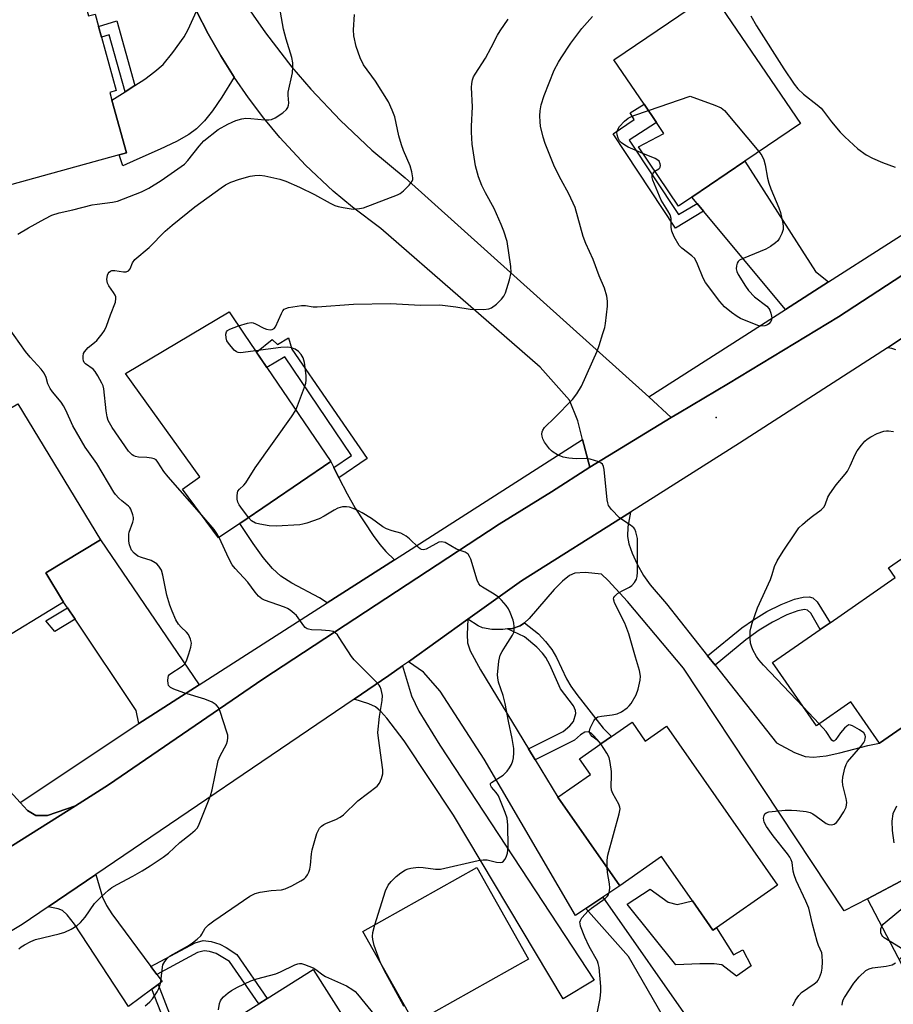
# Model space of a CAD drawing. Units: inches. Extents: x 1291761 to 1297761, y 497451 to 501451.
# Drawn here: x 1293595 to 1293842, y 499154 to 499432 of the extents above; entities that cross this region are included whole.
import ezdxf

# ---------------------------------------------------------------- set-up
doc = ezdxf.new("R2010")
doc.units = ezdxf.units.IN
doc.header["$MEASUREMENT"] = 0
for name, color, linetype in [('BLDG-Footprint', 5, 'Continuous'), ('CULTRL-Pad', 6, 'Continuous'), ('ELEV-Spot Elevation', 7, 'Continuous'), ('TRANS-Driveway', 251, 'Continuous'), ('TRANS-Non Street Sidewalk', 7, 'Continuous'), ('TRANS-Road', 130, 'Continuous'), ('TRANS-Street Sidewalk', 7, 'Continuous'), ('Undefined', 1, 'Continuous')]:
    doc.layers.add(name, color=color, linetype=linetype)

msp = doc.modelspace()

# ---------------------------------------------------------------- linework, layer by layer
at = {"layer": 'BLDG-Footprint'}
for points, elevation in [([(1293611.18, 499443.89), (1293614.03, 499433.56), (1293615.97, 499434.09), (1293616.92, 499430.61), (1293617.75, 499427.59), (1293621.94, 499412.4), (1293620.08, 499411.89), (1293620.69, 499409.69), (1293624.8, 499394.76), (1293622.72, 499394.19), (1293575.17, 499381.1), (1293570.4, 499398.41), (1293587.25, 499403.04), (1293578.49, 499434.89)], 364.44), ([(1293784.95, 499382.23), (1293781.22, 499379.7), (1293769.84, 499396.46), (1293777.05, 499400.3), (1293774.98, 499403.34), (1293771.43, 499408.58), (1293762.9, 499421.15), (1293790.65, 499439.99), (1293815.69, 499403.1), (1293799.99, 499392.44)], 373.41), ([(1293656.94, 499289.86), (1293650.9, 499285.76), (1293640.71, 499299.52), (1293645.62, 499303), (1293624.54, 499332.31), (1293653.91, 499349.72), (1293658.2, 499343.41), (1293664.58, 499334.02), (1293682.69, 499307.37)], 370.12), ([(1293607.01, 499267.57), (1293586.77, 499255.25), (1293561.94, 499296.06), (1293565.72, 499298.36), (1293580.07, 499307.09), (1293576.45, 499313.04), (1293590.38, 499321.52), (1293594.05, 499323.75), (1293617.48, 499285.25), (1293601.99, 499275.83)], 364.36), ([(1293858.53, 499241.75), (1293848.32, 499234.68), (1293845.5, 499232.73), (1293838.11, 499227.6), (1293830, 499239.31), (1293820.23, 499232.54), (1293807.83, 499250.44), (1293821.33, 499259.8), (1293824.11, 499261.72), (1293842.55, 499274.5), (1293840.64, 499277.25), (1293868.07, 499296.26), (1293890.49, 499263.9), (1293888.36, 499262.43), (1293867.09, 499247.69)], 375.51), ([(1293768.03, 499233.58), (1293771.76, 499228.23), (1293777.78, 499232.44), (1293809.19, 499187.42), (1293791.92, 499175.36), (1293790.93, 499174.67), (1293785.12, 499183.01), (1293776.4, 499195.5), (1293764.53, 499187.22), (1293747.01, 499212.34), (1293756.21, 499218.76), (1293753.12, 499223.18), (1293759.16, 499227.39), (1293762.17, 499229.49)], 372.98), ([(1293861.59, 499173.74), (1293844.57, 499164.8), (1293834.71, 499183.59), (1293845.74, 499189.36), (1293860.87, 499197.3), (1293867.05, 499185.54), (1293857.91, 499180.74)], 376.57), ([(1293738.65, 499166.42), (1293706.38, 499148.3), (1293691.78, 499174.31), (1293724.05, 499192.43)], 370.58), ([(1293677.24, 499122.95), (1293665.17, 499115.33), (1293646.96, 499144.14), (1293662.34, 499153.86), (1293664.69, 499155.34), (1293677.71, 499163.57), (1293692.3, 499140.48), (1293675.66, 499129.96), (1293679.28, 499124.24)], 370.8)]:
    msp.add_lwpolyline(points, close=True, dxfattribs=dict(at, elevation=elevation))
at = {"layer": 'CULTRL-Pad'}
msp.add_lwpolyline([(1293778.21, 499182.6), (1293780.76, 499181.97), (1293785.12, 499183.01), (1293790.93, 499174.67), (1293791.91, 499175.36), (1293796.76, 499167.65), (1293799.44, 499169.09), (1293801.73, 499164.58), (1293797.57, 499161.69), (1293793.45, 499164.88), (1293791.26, 499165.14), (1293787.24, 499165.16), (1293780.42, 499164.85), (1293766.63, 499182.07), (1293773.11, 499186.28)], close=True, dxfattribs=at)
at = {"layer": 'ELEV-Spot Elevation'}
msp.add_point((1293791.88, 499319.87, 373.17), dxfattribs=at)
at = {"layer": 'TRANS-Driveway'}
for points in [[(1293655.32, 499416.22), (1293651.8, 499410.57), (1293649.15, 499406.69), (1293646.94, 499403.88), (1293644.71, 499401.62), (1293642.49, 499400), (1293638.99, 499398.01), (1293634.41, 499395.79), (1293627.81, 499392.87), (1293623.78, 499391.1), (1293622.72, 499394.19), (1293624.8, 499394.76), (1293620.69, 499409.69), (1293624.47, 499412.11), (1293627.22, 499413.87), (1293630.06, 499415.69), (1293632.87, 499417.79), (1293635.18, 499419.85), (1293637.98, 499423.17), (1293641.16, 499427.63), (1293642.32, 499429.76), (1293644.71, 499434.86), (1293648.01, 499428.51), (1293649.73, 499425.37), (1293651.55, 499422.29)], [(1293823.7, 499358.25), (1293811.52, 499350.46), (1293788.28, 499378.25), (1293786.43, 499380.47), (1293784.95, 499382.23), (1293799.99, 499392.44), (1293819.98, 499361.17)], [(1293683.53, 499305.71), (1293685.01, 499302.8), (1293687.31, 499298.27), (1293689.59, 499294.17), (1293694.67, 499286.41), (1293696.55, 499283.89), (1293698.29, 499281.87), (1293700.79, 499279.58), (1293681.69, 499267.36), (1293679.53, 499268.79), (1293671.67, 499272.97), (1293668.59, 499274.93), (1293666.21, 499277.13), (1293663.59, 499280.21), (1293660.74, 499284.14), (1293656.94, 499289.86), (1293682.69, 499307.37)], [(1293645.44, 499244.16), (1293629.35, 499233.86), (1293628.33, 499233.18), (1293627.56, 499236.83), (1293610.26, 499262.72), (1293608.12, 499265.92), (1293607.01, 499267.57), (1293601.99, 499275.83), (1293617.48, 499285.25)], [(1293738.69, 499226), (1293740.6, 499222.86), (1293747.01, 499212.34), (1293764.53, 499187.23), (1293759.71, 499184), (1293754.92, 499180.79), (1293752, 499178.84), (1293726.14, 499223.13), (1293713.68, 499242.35), (1293708.91, 499247.7), (1293704.69, 499250.69), (1293721.54, 499262.73), (1293721.29, 499258.36), (1293721.38, 499256.05), (1293722.14, 499253.78), (1293725.06, 499248.39)], [(1293689.3, 499240.1), (1293699.18, 499246.83), (1293703.05, 499249.53), (1293705.56, 499241.03), (1293707.67, 499236.68), (1293713.59, 499227.04), (1293757.34, 499160.5), (1293748.56, 499155.25), (1293717.42, 499207.24), (1293703.47, 499228.28), (1293698.57, 499234.74), (1293696.85, 499236.63), (1293695.32, 499237.91), (1293693.51, 499238.73)], [(1293631.75, 499164.4), (1293633.43, 499162.15), (1293634.93, 499160.13), (1293633.82, 499159.3), (1293632.06, 499157.98), (1293625.43, 499153.04), (1293610.14, 499176.41), (1293608, 499179.05), (1293606.7, 499180.26), (1293605.52, 499180.7), (1293602.62, 499181.26), (1293616.11, 499190.43), (1293618.08, 499183.99), (1293619.17, 499181.69), (1293620.67, 499179.28)]]:
    msp.add_lwpolyline(points, close=True, dxfattribs=at)
for points in [[(1293845.74, 499189.36), (1293834.71, 499183.59), (1293828.09, 499180.17), (1293782.56, 499248.82), (1293766.69, 499267.76), (1293761.27, 499273.68), (1293759.38, 499275.49), (1293754.76, 499275.97), (1293751.86, 499275.8), (1293750.3, 499275.09), (1293748.31, 499273.53), (1293746.01, 499271.17), (1293738.85, 499262.91), (1293737.55, 499261.7), (1293736.3, 499260.82), (1293734.14, 499260.12), (1293732.78, 499259.96), (1293731.41, 499259.8), (1293728.31, 499259.84), (1293725.7, 499260.25), (1293724.41, 499260.88), (1293721.54, 499262.73), (1293736.71, 499273.58), (1293767.57, 499293.07), (1293766.86, 499288.84), (1293766.71, 499286.11), (1293767.09, 499284.07), (1293768.05, 499281.39), (1293769.47, 499278.34), (1293771.24, 499275.11), (1293773.13, 499272.49), (1293777.79, 499267.05), (1293789.43, 499252.36), (1293791.52, 499249.72), (1293808.93, 499227.73), (1293813.99, 499225.01), (1293817.04, 499223.86), (1293819.44, 499223.65), (1293823, 499224.04), (1293826.84, 499224.87), (1293834.84, 499226.98), (1293838.11, 499227.6), (1293845.5, 499232.73)], [(1293842.94, 499209.75), (1293841.87, 499207.66), (1293841.58, 499205.55), (1293841.69, 499202.89), (1293842.17, 499199.41)]]:
    msp.add_lwpolyline(points, dxfattribs=at)
at = {"layer": 'TRANS-Non Street Sidewalk'}
for points in [[(1293627.22, 499413.87), (1293624.47, 499412.11), (1293619.96, 499428.25), (1293617.75, 499427.59), (1293616.92, 499430.61), (1293622.12, 499432.15)], [(1293786.43, 499380.47), (1293788.28, 499378.25), (1293780.35, 499373.5), (1293762.71, 499400.18), (1293768.6, 499404.22), (1293767.52, 499406.07), (1293771.43, 499408.58), (1293774.99, 499403.34), (1293767.22, 499398.41), (1293781.22, 499377.35)], [(1293685.01, 499302.8), (1293683.53, 499305.71), (1293688.56, 499309.12), (1293669.64, 499337), (1293664.58, 499334.02), (1293661.63, 499338.35), (1293666.14, 499341.97), (1293667.65, 499340.52), (1293670.72, 499342.41), (1293671.66, 499339.18), (1293692.97, 499308.19)], [(1293791.52, 499249.72), (1293789.43, 499252.36), (1293799.12, 499260.29), (1293802.45, 499262.57), (1293806.23, 499264.88), (1293810.22, 499266.87), (1293814.01, 499268.36), (1293816.49, 499268.94), (1293818.23, 499269.11), (1293819.27, 499268.78), (1293820.44, 499267.69), (1293824.11, 499261.72), (1293821.33, 499259.79), (1293818.62, 499264.44), (1293817.67, 499265.26), (1293816.84, 499265.44), (1293815.01, 499265.12), (1293811.9, 499263.95), (1293807.85, 499261.91), (1293804.06, 499259.59), (1293800.26, 499256.93)], [(1293610.26, 499262.72), (1293604.52, 499259.29), (1293602, 499262.26), (1293608.12, 499265.92)], [(1293740.6, 499222.86), (1293738.69, 499226), (1293748.47, 499230.95), (1293750.42, 499232.56), (1293751.47, 499233.79), (1293752.12, 499236.01), (1293752.03, 499236.91), (1293751.46, 499238.18), (1293747.77, 499243.04), (1293744.73, 499249.78), (1293743.58, 499251.89), (1293742.62, 499253.14), (1293741.02, 499254.82), (1293737.55, 499257.74), (1293732.78, 499259.96), (1293734.14, 499260.12), (1293736.3, 499260.82), (1293737.55, 499261.7), (1293741.54, 499258.55), (1293743.5, 499256.46), (1293745.31, 499254.16), (1293746.62, 499251.88), (1293749.45, 499245.87), (1293750.67, 499243.81), (1293752.37, 499241.38), (1293759.89, 499231.86), (1293762.17, 499229.49), (1293759.16, 499227.39), (1293757.32, 499229.64), (1293756.48, 499230.43), (1293755.62, 499230.85), (1293754.68, 499230.76), (1293753.4, 499229.98), (1293751.69, 499228.48)], [(1293754.92, 499180.79), (1293759.71, 499184), (1293785.86, 499146.67), (1293780.76, 499143.29), (1293767.02, 499167.18)], [(1293633.43, 499162.15), (1293631.75, 499164.4), (1293644.3, 499171.12), (1293646.51, 499171.73), (1293648.78, 499171.47), (1293651.29, 499170.71), (1293653.04, 499169.76), (1293656.05, 499167.79), (1293664.69, 499155.34), (1293662.34, 499153.86), (1293654.03, 499165.82), (1293650.24, 499168.09), (1293648.39, 499168.63), (1293646.8, 499168.83), (1293644.91, 499168.32)]]:
    msp.add_lwpolyline(points, close=True, dxfattribs=at)
msp.add_lwpolyline([(1293635.38, 499149.3), (1293632.06, 499157.98), (1293633.82, 499159.3), (1293637.46, 499149.78)], dxfattribs=at)
at = {"layer": 'TRANS-Road'}
for points in [[(1293248.04, 498969.72), (1293329.51, 499026.19), (1293371.59, 499054.16), (1293404.45, 499075.7), (1293435.63, 499098.35), (1293467.83, 499120.81), (1293570.28, 499184.68), (1293610.41, 499209.92), (1293619.77, 499215.8), (1293663.49, 499245.73), (1293730.37, 499289.67), (1293745.21, 499298.78), (1293756.04, 499305.79), (1293779.06, 499319.84), (1293781.38, 499321.2), (1293795.38, 499329.44), (1293826.52, 499348.33), (1293891.72, 499390.9)], [(1293846.64, 499343.7), (1293840.36, 499339.61), (1293798.44, 499312.55), (1293767.57, 499293.07), (1293736.71, 499273.58), (1293721.54, 499262.73), (1293704.69, 499250.69), (1293703.05, 499249.53), (1293699.18, 499246.83), (1293689.3, 499240.1), (1293616.11, 499190.43), (1293602.62, 499181.26), (1293595.29, 499176.28), (1293571.68, 499162.11)], [(1293842.7, 499339.01), (1293841.56, 499339.42), (1293840.36, 499339.61), (1293846.64, 499343.7)]]:
    msp.add_lwpolyline(points, dxfattribs=at)
msp.add_lwpolyline([(1293508.25, 499334.8), (1293526.13, 499309.57), (1293542.01, 499287.17), (1293591.88, 499213.93), (1293594.76, 499210.8), (1293596.81, 499208.56), (1293599.2, 499207.18), (1293602.51, 499207.18), (1293610.41, 499209.92), (1293570.28, 499184.68), (1293580.45, 499194.52), (1293582.11, 499197.09), (1293582.47, 499200.48), (1293582.02, 499202.31), (1293581.34, 499204.96), (1293549.16, 499255.65), (1293466.82, 499373.23), (1293468.52, 499374.39), (1293476.37, 499379.77)], close=True, dxfattribs=at)
msp.add_polyline3d([(1293657.25, 499438.84, 0), (1293664.18, 499428.73, 0), (1293671.69, 499419.05, 0), (1293677.01, 499412.85, 0), (1293685.42, 499403.95, 0), (1293694.35, 499395.56, 0), (1293703.75, 499387.71, 0), (1293772.77, 499325.65, 0), (1293779.06, 499319.84, 0), (1293756.04, 499305.79, 0), (1293754.02, 499313.65, 0), (1293752.68, 499318.87, 0), (1293750.27, 499324.74, 0), (1293742.02, 499334.06, 0), (1293696.84, 499373.35, 0), (1293688.84, 499379.38, 0), (1293683.38, 499383.97, 0), (1293675.58, 499391.31, 0), (1293668.28, 499399.15, 0), (1293663.71, 499404.64, 0), (1293659.39, 499410.34, 0), (1293655.32, 499416.22, 0), (1293651.55, 499422.29, 0), (1293649.73, 499425.37, 0), (1293648.01, 499428.51, 0), (1293644.71, 499434.86, 0)], dxfattribs=at)
at = {"layer": 'TRANS-Street Sidewalk'}
msp.add_lwpolyline([(1293891.72, 499390.9), (1293826.52, 499348.33), (1293795.38, 499329.44), (1293781.38, 499321.2), (1293779.06, 499319.84), (1293772.77, 499325.65), (1293811.52, 499350.46), (1293823.7, 499358.25), (1293871.5, 499388.85)], dxfattribs=at)
msp.add_lwpolyline([(1293756.04, 499305.79), (1293745.21, 499298.78), (1293730.37, 499289.67), (1293663.49, 499245.73), (1293619.77, 499215.8), (1293610.41, 499209.92), (1293602.51, 499207.18), (1293599.2, 499207.18), (1293596.81, 499208.56), (1293594.76, 499210.8), (1293628.33, 499233.18), (1293629.35, 499233.86), (1293645.44, 499244.16), (1293681.69, 499267.36), (1293700.79, 499279.58), (1293754.02, 499313.65)], close=True, dxfattribs=at)
at = {"layer": 'Undefined'}
msp.add_line((1293821.05, 499233.11, 374), (1293816.48, 499237.95, 374), dxfattribs=at)
for points, elevation in [([(1293594.08, 499371.78), (1293597.07, 499373.59), (1293601.72, 499376.14), (1293603.7, 499377.11), (1293605.76, 499377.81), (1293609.64, 499378.65), (1293615.11, 499380.04), (1293616.5, 499380.29), (1293620.85, 499380.81), (1293622.29, 499381.1), (1293629.08, 499383.76), (1293631.19, 499384.78), (1293634.66, 499386.95), (1293641.22, 499391.61), (1293642.22, 499392.59), (1293645.41, 499396.66), (1293646.78, 499398.18), (1293650.81, 499401.35), (1293653.51, 499402.88), (1293654.77, 499403.5), (1293655.84, 499403.9), (1293657.5, 499404.38), (1293658.63, 499404.58), (1293660.02, 499404.53), (1293663.99, 499404.11), (1293665.13, 499404.09), (1293665.95, 499404.21), (1293666.94, 499404.69), (1293669.07, 499406.15), (1293670.14, 499407.04), (1293670.57, 499407.64), (1293670.75, 499408.27), (1293670.79, 499408.81), (1293670.63, 499411.1), (1293670.65, 499411.97), (1293671.81, 499417.45), (1293671.99, 499419.16), (1293671.98, 499420.3), (1293671.67, 499421.74), (1293670.02, 499426.93), (1293669.31, 499429.77), (1293668.14, 499436.25)], 366), ([(1293646.17, 499292.15), (1293636.61, 499303.01), (1293635.41, 499304.6), (1293633.75, 499307.22), (1293633.23, 499307.82), (1293632.67, 499308.16), (1293631.92, 499308.36), (1293630.57, 499308.5), (1293628.2, 499308.61), (1293627.35, 499308.76), (1293626.88, 499308.95), (1293626.43, 499309.25), (1293625.44, 499310.34), (1293620.77, 499317.04), (1293619.69, 499319), (1293619.36, 499320.06), (1293619.05, 499321.71), (1293618.44, 499327.97), (1293618.21, 499328.81), (1293617.86, 499329.61), (1293616.76, 499331.69), (1293615.96, 499332.91), (1293615.35, 499333.51), (1293613.26, 499335.04), (1293612.89, 499335.45), (1293612.66, 499335.91), (1293612.55, 499336.41), (1293612.53, 499337.2), (1293612.69, 499337.97), (1293612.93, 499338.42), (1293613.97, 499339.62), (1293615.76, 499341.04), (1293616.4, 499341.67), (1293617.94, 499343.5), (1293618.57, 499344.48), (1293619.14, 499345.74), (1293620.28, 499348.94), (1293621.72, 499352.49), (1293621.84, 499353.51), (1293621.78, 499353.99), (1293621.62, 499354.48), (1293621.19, 499355.21), (1293619.8, 499357.11), (1293619.42, 499357.87), (1293619.28, 499358.9), (1293619.44, 499360.19), (1293619.64, 499360.64), (1293619.92, 499361.01), (1293620.28, 499361.3), (1293620.72, 499361.45), (1293621.51, 499361.45), (1293624.03, 499361.06), (1293624.78, 499361.13), (1293625.4, 499361.39), (1293625.84, 499361.95), (1293626.52, 499363.65), (1293627.2, 499364.54), (1293631.24, 499368.03), (1293635.77, 499372.6), (1293637.78, 499374.32), (1293644.2, 499379.5), (1293651.68, 499384.91), (1293652.89, 499385.71), (1293654.38, 499386.51), (1293656.88, 499387.38), (1293659.82, 499388.16), (1293661.23, 499388.35), (1293662.64, 499388.44), (1293664.05, 499388.27), (1293668.27, 499387.32), (1293669.94, 499386.77), (1293673.79, 499385.11), (1293678.07, 499382.97), (1293682.53, 499380.51), (1293683.8, 499379.9), (1293684.79, 499379.59), (1293686.2, 499379.29), (1293687.92, 499378.99), (1293689.07, 499378.88), (1293690.81, 499378.99), (1293691.95, 499379.24), (1293701.62, 499382.86), (1293702.38, 499383.27), (1293703.25, 499384), (1293704.86, 499385.67), (1293705.71, 499386.76), (1293705.92, 499387.23), (1293705.98, 499387.75), (1293705.69, 499389.42), (1293705.14, 499391.1), (1293703.32, 499395.44), (1293702.72, 499397.09), (1293702.01, 499399.63), (1293700.8, 499404.97), (1293700.12, 499406.89), (1293699, 499409.24), (1293695.4, 499415.06), (1293691.97, 499419.67), (1293691.06, 499421.7), (1293689.93, 499424.91), (1293689.19, 499427.92), (1293689.11, 499429.63), (1293689.41, 499433.98)], 368), ([(1293656.6, 499345.76), (1293659.08, 499346.58), (1293660.17, 499346.74), (1293660.67, 499346.65), (1293661.42, 499346.39), (1293663.74, 499345.17), (1293664.52, 499344.84), (1293665.49, 499344.65), (1293666.14, 499344.72), (1293666.67, 499345.07), (1293667, 499345.51), (1293668.73, 499349.34), (1293669.16, 499350.08), (1293669.52, 499350.48), (1293669.97, 499350.72), (1293670.75, 499350.96), (1293674.42, 499351.53), (1293675.54, 499351.54), (1293677.73, 499351.19), (1293678.87, 499351.14), (1293689.13, 499351.96), (1293699.65, 499352.15), (1293708.07, 499351.69), (1293713.56, 499351.79), (1293718.12, 499351.19), (1293722.19, 499350.49), (1293726.03, 499350.44), (1293727.47, 499350.59), (1293728.23, 499350.92), (1293729.6, 499351.95), (1293731.08, 499353.34), (1293731.7, 499354.2), (1293732.21, 499355.17), (1293733.35, 499358.86), (1293733.79, 499360.87), (1293733.68, 499362.62), (1293732.63, 499369.64), (1293731.74, 499372.63), (1293731, 499374.5), (1293728.95, 499378.99), (1293726.5, 499383.47), (1293725.46, 499385.52), (1293724.58, 499387.98), (1293723.68, 499391.07), (1293722.71, 499397.25), (1293722.53, 499400.66), (1293722.51, 499402.35), (1293722.79, 499407.86), (1293722.54, 499413.3), (1293722.65, 499414.41), (1293722.87, 499415.49), (1293723.16, 499416.29), (1293723.55, 499417.07), (1293726.51, 499421.62), (1293728.16, 499424.58), (1293729.96, 499428.12), (1293730.68, 499429.34), (1293732.96, 499432.61)], 370), ([(1293759.19, 499227.41), (1293758.42, 499228.26), (1293756.74, 499229.49), (1293756.26, 499230.11), (1293756.06, 499230.56), (1293756.01, 499231.05), (1293756.2, 499231.83), (1293757.2, 499233.94), (1293757.71, 499234.61), (1293758.34, 499235.04), (1293759.35, 499235.3), (1293762.4, 499235.63), (1293763.78, 499235.89), (1293765.04, 499236.48), (1293766.64, 499237.62), (1293767.23, 499238.2), (1293767.73, 499238.88), (1293769.16, 499241.33), (1293769.74, 499242.95), (1293770.36, 499245.46), (1293770.41, 499246.57), (1293770.15, 499248.21), (1293768.97, 499252.01), (1293767.14, 499258.59), (1293765.97, 499261.58), (1293763.1, 499267.33), (1293762.92, 499267.84), (1293762.81, 499268.48), (1293762.87, 499268.87), (1293763.12, 499269.29), (1293763.94, 499270.01), (1293765.18, 499270.8), (1293767.3, 499271.81), (1293767.98, 499272.3), (1293768.69, 499273.12), (1293769.24, 499274.05), (1293769.46, 499274.86), (1293769.54, 499276.04), (1293769.61, 499283.82), (1293769.54, 499285.6), (1293769.13, 499287.46), (1293768.82, 499288.19), (1293768.5, 499288.62), (1293767.63, 499289.34), (1293765.42, 499290.78), (1293764.48, 499291.48), (1293762.22, 499293.75), (1293761.4, 499294.89), (1293761.15, 499295.68), (1293761.01, 499296.53), (1293760.11, 499305.16), (1293759.96, 499305.96), (1293759.66, 499306.63), (1293759.29, 499306.96), (1293758.57, 499307.31), (1293756.13, 499308.08), (1293755.01, 499308.22), (1293752.19, 499308.13), (1293750.13, 499308.29), (1293748.55, 499308.64), (1293746.92, 499309.3), (1293745.65, 499310), (1293745.2, 499310.36), (1293744.62, 499310.99), (1293743.24, 499312.9), (1293742.8, 499313.8), (1293742.55, 499314.56), (1293742.46, 499315.1), (1293742.52, 499315.76), (1293742.73, 499316.27), (1293743.2, 499316.99), (1293746.19, 499319.88), (1293751.14, 499324.94), (1293752.38, 499326.51), (1293753.69, 499328.7), (1293758.1, 499338.6), (1293758.72, 499340.21), (1293759.79, 499343.6), (1293760.27, 499345.3), (1293760.48, 499346.44), (1293761.03, 499351.35), (1293761.1, 499352.79), (1293760.87, 499354.22), (1293760.18, 499356.47), (1293758.68, 499359.93), (1293756.97, 499364.62), (1293754.95, 499369.15), (1293754.21, 499371.06), (1293751.9, 499379.27), (1293750.16, 499383.16), (1293747.94, 499387.11), (1293746.09, 499390.78), (1293743.41, 499397.41), (1293742.86, 499399.21), (1293742.14, 499402.37), (1293741.98, 499403.53), (1293741.91, 499405.27), (1293742.02, 499406.69), (1293742.32, 499408.36), (1293743.1, 499411.05), (1293745.98, 499418.17), (1293747.17, 499420.49), (1293747.92, 499421.73), (1293750.71, 499425.85), (1293753.81, 499430), (1293756.81, 499433.35)], 372), ([(1293801.66, 499433.55), (1293803.26, 499430.71), (1293811.04, 499418.62), (1293813.95, 499414.28), (1293814.99, 499412.91), (1293816.59, 499411.42), (1293820.47, 499408.42), (1293821.54, 499407.47), (1293822.27, 499406.58), (1293824.47, 499403.53), (1293826.94, 499400.61), (1293828.27, 499399.28), (1293831.95, 499395.88), (1293834.31, 499394.26), (1293836.08, 499393.31), (1293839, 499392.02), (1293842.56, 499390.77)], 372), ([(1293772.65, 499406.78), (1293784.51, 499410.86), (1293791.44, 499408.33), (1293793.31, 499407.52), (1293794.2, 499406.79), (1293803.95, 499395.13)], 374), ([(1293771.08, 499394.63), (1293766.93, 499396.41), (1293765.94, 499396.97), (1293765.03, 499397.61), (1293764.48, 499398.19), (1293764.1, 499398.9), (1293763.78, 499399.91), (1293763.76, 499400.67), (1293763.97, 499401.38), (1293764.5, 499402.28), (1293765.87, 499403.71), (1293766.95, 499404.61), (1293767.7, 499405.03), (1293768.52, 499405.36), (1293772.65, 499406.78)], 374), ([(1293774.49, 499389.61), (1293775.59, 499390.25), (1293775.91, 499390.55), (1293776, 499390.74), (1293776.06, 499391.2), (1293775.99, 499391.7), (1293775.68, 499392.39), (1293775.29, 499392.74), (1293774.56, 499393.16), (1293771.08, 499394.63)], 374), ([(1293803.95, 499395.13), (1293804.76, 499394.01), (1293805.33, 499392.79), (1293805.7, 499391.41), (1293806.36, 499387.59), (1293806.74, 499386.23), (1293807.3, 499384.64), (1293809.59, 499379.25), (1293810.11, 499377.88), (1293810.76, 499374.76), (1293810.85, 499373.91), (1293810.78, 499373.07), (1293810.41, 499371.97), (1293809.77, 499370.64), (1293809.28, 499369.91), (1293808.65, 499369.31), (1293807.19, 499368.27), (1293805.91, 499367.52), (1293799.49, 499364.91), (1293798.47, 499364.38), (1293798.06, 499364.03), (1293797.79, 499363.58), (1293797.57, 499362.79), (1293797.51, 499361.96), (1293797.71, 499361.14), (1293798.09, 499360.35), (1293800.11, 499356.99), (1293800.96, 499355.76), (1293802.75, 499354.05), (1293806.16, 499351.36), (1293806.73, 499350.73), (1293807.02, 499350.23), (1293807.34, 499349.42), (1293807.56, 499348.58), (1293807.62, 499348.02), (1293807.53, 499347.49), (1293807.31, 499346.99), (1293806.8, 499346.35), (1293806.36, 499346.05), (1293805.61, 499345.8), (1293804.53, 499345.72), (1293803.69, 499345.9), (1293798.76, 499347.89), (1293797.78, 499348.44), (1293796.18, 499349.54), (1293794.22, 499351.22), (1293792.86, 499352.72), (1293788.82, 499358.1), (1293788.2, 499359.34), (1293786.58, 499363.31), (1293785.77, 499364.87), (1293785, 499365.66), (1293782.08, 499367.76), (1293781.37, 499368.54), (1293779.98, 499371.03), (1293779.31, 499372.59), (1293779.14, 499373.67), (1293779.06, 499376.18), (1293778.78, 499377.2), (1293778.18, 499378.41), (1293776.29, 499381.34), (1293773.92, 499387.01), (1293773.7, 499387.82), (1293773.69, 499388.33), (1293773.97, 499389.04), (1293774.49, 499389.61)], 374), ([(1293594.33, 499169.41), (1293595.03, 499169.96), (1293595.99, 499170.54), (1293597.74, 499171.46), (1293599.03, 499172), (1293605.74, 499173.64), (1293607.39, 499174.13), (1293609.19, 499175), (1293610.9, 499176.02), (1293611.77, 499176.8), (1293613.14, 499178.37), (1293615.81, 499182.22), (1293617.63, 499184.07), (1293619.75, 499186.04), (1293620.71, 499186.72), (1293622.24, 499187.62), (1293626.66, 499189.94), (1293629.23, 499191.45), (1293631.51, 499192.85), (1293635.19, 499195.32), (1293636.78, 499196.52), (1293639.9, 499199.52), (1293642.97, 499201.83), (1293644.32, 499202.98), (1293644.9, 499203.62), (1293645.46, 499204.65), (1293648.59, 499212.75), (1293649.09, 499214.44), (1293650.79, 499222.74), (1293651.33, 499224.06), (1293653.16, 499227.33), (1293653.47, 499228.33), (1293653.58, 499229.09), (1293653.51, 499229.91), (1293653.3, 499230.76), (1293651.37, 499236.64), (1293650.9, 499237.69), (1293650.21, 499238.47), (1293649.09, 499239.19), (1293647.04, 499240.06), (1293641.03, 499241.87), (1293638.26, 499242.9), (1293637.27, 499243.41), (1293636.78, 499243.99), (1293636.63, 499244.5), (1293636.55, 499245.35), (1293636.61, 499246.19), (1293636.77, 499246.71), (1293637, 499247.04), (1293637.37, 499247.38), (1293640.35, 499249.27), (1293641.05, 499249.81), (1293641.44, 499250.22), (1293641.96, 499251.21), (1293642.51, 499252.88), (1293643.09, 499254.85), (1293643.23, 499255.97), (1293642.99, 499257.09), (1293642.37, 499258.41), (1293641.81, 499259.07), (1293640.28, 499260.43), (1293639.53, 499261.3), (1293638.8, 499262.57), (1293637.73, 499265.01), (1293637.11, 499266.67), (1293636.25, 499269.5), (1293635.11, 499275.23), (1293634.71, 499276.61), (1293633.98, 499277.79), (1293633.41, 499278.41), (1293633, 499278.73), (1293631.78, 499279.36), (1293629.1, 499280.19), (1293628.08, 499280.61), (1293626.99, 499281.44), (1293626.29, 499282.27), (1293625.95, 499283), (1293625.72, 499283.79), (1293625.53, 499284.83), (1293625.46, 499285.96), (1293625.51, 499286.8), (1293625.62, 499287.36), (1293626.66, 499290.23), (1293626.81, 499290.97), (1293626.78, 499291.5), (1293626.61, 499292.31), (1293626.03, 499293.87), (1293625.75, 499294.33), (1293625.36, 499294.75), (1293623.51, 499296.24), (1293622.69, 499297), (1293621.74, 499298.02), (1293621.24, 499298.71), (1293616.43, 499306.86), (1293613.17, 499311.44), (1293610.63, 499315.68), (1293609.65, 499317.48), (1293607.66, 499321.94), (1293607.03, 499323.13), (1293606.29, 499324.17), (1293603.88, 499327.12), (1293603.22, 499328.07), (1293602.6, 499329.35), (1293602.08, 499331.19), (1293601.55, 499332.39), (1293600.68, 499333.51), (1293597.53, 499336.89), (1293596.24, 499338.5), (1293591.43, 499345.3)], 366), ([(1293661.38, 499338.72), (1293657.88, 499338.24), (1293657.01, 499338.19), (1293656.46, 499338.23), (1293655.98, 499338.42), (1293655.35, 499338.91), (1293653.7, 499340.87), (1293653.28, 499341.6), (1293653.04, 499342.4), (1293652.96, 499343.48), (1293653.14, 499344.14), (1293653.44, 499344.47), (1293654.13, 499344.87), (1293656.6, 499345.76)], 370), ([(1293672.79, 499321.94), (1293673.3, 499323.14), (1293675.23, 499328.41), (1293675.59, 499329.52), (1293675.77, 499330.37), (1293675.74, 499331.77), (1293675.23, 499335.46), (1293674.86, 499336.75), (1293674.32, 499337.73), (1293673.55, 499338.56), (1293672.59, 499339.15), (1293671.55, 499339.57), (1293670.49, 499339.74), (1293668.58, 499339.68), (1293661.38, 499338.72)], 370), ([(1293659.36, 499291.51), (1293657.23, 499294.42), (1293656.75, 499295.15), (1293656.38, 499295.91), (1293656.2, 499296.76), (1293656.16, 499297.63), (1293656.23, 499298.47), (1293656.4, 499298.97), (1293656.87, 499299.57), (1293658.09, 499300.66), (1293658.61, 499301.32), (1293661.25, 499305.61), (1293671.59, 499320.07), (1293672.79, 499321.94)], 370), ([(1293816.48, 499237.95), (1293805.23, 499249.74), (1293803.9, 499251.23), (1293803.24, 499252.18), (1293802.28, 499254.01), (1293801.81, 499255.09), (1293801.58, 499255.92), (1293801.47, 499257.33), (1293801.51, 499259.34), (1293801.63, 499260.18), (1293802.02, 499261.56), (1293803.54, 499265.91), (1293807.2, 499274.01), (1293807.71, 499275.39), (1293808.41, 499277.66), (1293809.16, 499279.24), (1293810.85, 499282.02), (1293814.27, 499287.18), (1293815.3, 499288.56), (1293816.26, 499289.55), (1293817.8, 499290.87), (1293819.16, 499291.95), (1293821.54, 499293.66), (1293822.36, 499294.43), (1293822.76, 499295.14), (1293823.49, 499297.28), (1293824.03, 499298.26), (1293825.82, 499300.79), (1293828.37, 499303.77), (1293829, 499304.69), (1293829.78, 499306.17), (1293831.2, 499309.38), (1293831.74, 499310.38), (1293832.98, 499312.03), (1293833.95, 499313.15), (1293834.61, 499313.73), (1293835.61, 499314.37), (1293837.47, 499315.33), (1293839.31, 499315.94), (1293840.11, 499316.08), (1293840.66, 499316.09), (1293842.03, 499315.86)], 374), ([(1293695.15, 499176.21), (1293698.24, 499185.82), (1293698.91, 499187.42), (1293699.79, 499188.49), (1293701.23, 499189.87), (1293702.53, 499190.89), (1293703.87, 499191.74), (1293704.57, 499192.04), (1293705.4, 499192.27), (1293707.45, 499192.55), (1293708.89, 499192.46), (1293712.32, 499191.98), (1293713.81, 499191.98), (1293724.43, 499194.36), (1293725.87, 499194.61), (1293727.03, 499194.56), (1293729.63, 499193.91), (1293730.74, 499193.81), (1293731.23, 499193.93), (1293731.64, 499194.22), (1293731.98, 499194.64), (1293732.4, 499195.38), (1293732.74, 499196.51), (1293732.93, 499198.29), (1293732.86, 499204.39), (1293732.61, 499206.37), (1293732.08, 499208.04), (1293730.19, 499212.71), (1293729.56, 499213.69), (1293728.22, 499215.16), (1293728, 499215.55), (1293727.91, 499215.9), (1293727.96, 499216.18), (1293728.22, 499216.52), (1293731.48, 499218.57), (1293732.13, 499219.09), (1293732.69, 499219.69), (1293733.34, 499220.6), (1293733.86, 499221.61), (1293734.24, 499222.65), (1293734.43, 499223.47), (1293734.53, 499224.93), (1293734.52, 499226.11), (1293734.09, 499228.97), (1293733.01, 499233.89), (1293732.09, 499238.87), (1293731.49, 499241.17), (1293730.24, 499244.94), (1293729.99, 499246.1), (1293729.94, 499246.98), (1293730.31, 499250.83), (1293730.45, 499251.7), (1293730.7, 499252.53), (1293731.23, 499253.58), (1293732.15, 499255.09), (1293734.2, 499258.24), (1293734.54, 499258.98), (1293734.65, 499259.82), (1293734.62, 499260.69), (1293734.52, 499261.56), (1293734.32, 499262.42), (1293733.51, 499264.64), (1293733.01, 499265.7), (1293732.36, 499266.64), (1293731.05, 499268.16), (1293730.2, 499268.93), (1293729.01, 499269.78), (1293725.64, 499271.76), (1293725.08, 499272.22), (1293724.64, 499272.76), (1293724.19, 499273.75), (1293722.33, 499279.73), (1293722.02, 499280.5), (1293721.58, 499281.16), (1293720.77, 499281.68), (1293718.33, 499282.55), (1293715.06, 499284.43), (1293714.04, 499284.65), (1293713.27, 499284.52), (1293709.68, 499282.59), (1293708.91, 499282.4), (1293708.43, 499282.46), (1293707.97, 499282.67), (1293707.53, 499283), (1293704.96, 499285.46), (1293704.05, 499286.23), (1293703.42, 499286.65), (1293702.52, 499287.06), (1293700.12, 499287.72), (1293698.46, 499288.35), (1293697.47, 499288.93), (1293694.21, 499291.29), (1293691.63, 499292.81), (1293690.57, 499293.37), (1293689.01, 499294.04), (1293687.96, 499294.42), (1293687.15, 499294.59), (1293686.03, 499294.54), (1293684.66, 499294.2), (1293683.61, 499293.65), (1293680.83, 499291.89), (1293679.41, 499291.14), (1293675.9, 499289.92), (1293674.8, 499289.62), (1293673.94, 499289.48), (1293667.27, 499289.06), (1293665.25, 499289.2), (1293662.62, 499289.61), (1293661.39, 499289.94), (1293660.28, 499290.57), (1293659.36, 499291.51)], 370), ([(1293651.04, 499285.86), (1293650.43, 499287), (1293649.67, 499288.11), (1293646.17, 499292.15)], 368), ([(1293630.08, 499153.28), (1293630.72, 499153.68), (1293631.45, 499154.37), (1293632.17, 499155.27), (1293633.49, 499157.18), (1293634.04, 499158.18), (1293634.3, 499158.97), (1293634.53, 499160.06), (1293634.92, 499163.44), (1293635.17, 499164.81), (1293635.65, 499165.79), (1293636.34, 499166.66), (1293637.25, 499167.37), (1293642.12, 499170.17), (1293643.56, 499171.13), (1293644.89, 499172.17), (1293645.88, 499173.11), (1293646.19, 499173.55), (1293647.09, 499175.23), (1293648.03, 499176.17), (1293649.59, 499177.31), (1293659.75, 499184.29), (1293661.29, 499185.03), (1293662.71, 499185.44), (1293665.84, 499185.87), (1293668.7, 499186.13), (1293669.81, 499186.34), (1293671.66, 499187.19), (1293674.25, 499188.61), (1293675.2, 499189.25), (1293675.6, 499189.65), (1293676.09, 499190.36), (1293676.49, 499191.14), (1293676.8, 499191.95), (1293676.99, 499193.08), (1293677.25, 499196.25), (1293677.43, 499197.4), (1293678.79, 499202), (1293679.1, 499202.83), (1293679.52, 499203.56), (1293680.06, 499204.15), (1293680.7, 499204.63), (1293681.46, 499204.99), (1293684.14, 499205.98), (1293685.39, 499206.68), (1293686.32, 499207.33), (1293690.34, 499211.25), (1293695.8, 499215.45), (1293696.48, 499216.32), (1293697.06, 499217.59), (1293697.43, 499218.92), (1293697.43, 499220.08), (1293696.19, 499229.04), (1293696.06, 499230.67), (1293696.49, 499235.19), (1293697.22, 499239.74), (1293697.32, 499241.16), (1293697.2, 499241.98), (1293696.97, 499242.79), (1293696.66, 499243.56), (1293696.38, 499244.03), (1293695.24, 499245.32), (1293689.3, 499251.2), (1293688.6, 499252.15), (1293685.07, 499257.56), (1293684.56, 499258.26), (1293683.98, 499258.86), (1293683.39, 499259.21), (1293682.32, 499259.47), (1293680.05, 499259.66), (1293677.22, 499259.73), (1293676.42, 499259.86), (1293676, 499260.01), (1293675.4, 499260.41), (1293675.02, 499260.84), (1293672.96, 499263.76), (1293672.32, 499264.37), (1293671.15, 499265.27), (1293670.4, 499265.73), (1293669.59, 499266.1), (1293663.95, 499268.12), (1293663.18, 499268.54), (1293662.27, 499269.28), (1293661.27, 499270.36), (1293659.19, 499273.19), (1293655.59, 499277.12), (1293654.81, 499278.11), (1293653.8, 499279.88), (1293651.04, 499285.86)], 368), ([(1293813.6, 499153.29), (1293814.34, 499154.81), (1293815.26, 499156.21), (1293816.01, 499157.03), (1293819.62, 499159.45), (1293820.44, 499160.13), (1293820.77, 499160.54), (1293821.16, 499161.25), (1293821.72, 499162.8), (1293821.88, 499163.92), (1293821.93, 499165.66), (1293821.9, 499167.38), (1293821.77, 499168.21), (1293820.8, 499170.32), (1293820.42, 499171.44), (1293819.16, 499176.37), (1293818.42, 499179.67), (1293818.05, 499180.95), (1293817.25, 499182.93), (1293814.54, 499188.76), (1293813.91, 499190.31), (1293813.66, 499191.42), (1293813.33, 499193.85), (1293813.12, 499194.59), (1293812.73, 499195.35), (1293812.06, 499196.31), (1293808.01, 499201.41), (1293806.12, 499204.04), (1293805.47, 499205.29), (1293805.31, 499205.81), (1293805.26, 499206.35), (1293805.41, 499207.15), (1293805.63, 499207.61), (1293805.99, 499207.94), (1293806.74, 499208.19), (1293811.42, 499208.69), (1293813.22, 499208.69), (1293814.7, 499208.58), (1293817.33, 499208.24), (1293818.45, 499207.97), (1293819.2, 499207.6), (1293820.15, 499207), (1293823.05, 499204.86), (1293823.78, 499204.57), (1293824.57, 499204.5), (1293825.31, 499204.66), (1293825.91, 499205.15), (1293826.59, 499206.03), (1293828.03, 499208.21), (1293828.63, 499209.48), (1293828.83, 499210.83), (1293828.7, 499211.97), (1293827.76, 499215.7), (1293827.6, 499216.85), (1293827.7, 499217.98), (1293828.25, 499220.53), (1293828.63, 499221.6), (1293829.09, 499222.34), (1293832.79, 499226.7), (1293833.66, 499227.83), (1293833.97, 499228.42), (1293834.09, 499228.93), (1293834.12, 499229.44), (1293834.04, 499229.92), (1293833.64, 499230.55), (1293832.48, 499231.4), (1293830.42, 499232.56), (1293829.93, 499232.74), (1293829.45, 499232.78), (1293828.81, 499232.46), (1293828.21, 499231.89), (1293827.05, 499230.54), (1293825.72, 499228.65), (1293825.41, 499228.31), (1293825.09, 499228.17), (1293824.94, 499228.21), (1293824.63, 499228.47), (1293822.98, 499230.95), (1293821.05, 499233.11)], 374), ([(1293760.94, 499192.37), (1293760.96, 499194.49), (1293761.14, 499195.94), (1293764.38, 499207.61), (1293764.62, 499209.01), (1293764.55, 499209.55), (1293764.26, 499210.33), (1293762.59, 499213.36), (1293762.23, 499214.27), (1293762.14, 499215.36), (1293762.23, 499218.5), (1293762.2, 499219.63), (1293761.84, 499222.17), (1293761.52, 499223.55), (1293760.92, 499224.82), (1293759.19, 499227.41)], 372), ([(1293838.81, 499175.77), (1293839.19, 499176.35), (1293839.72, 499176.88), (1293849.07, 499184.61), (1293850.58, 499186.02), (1293851.52, 499187.47), (1293853.75, 499191.54), (1293854.15, 499192.6), (1293854.31, 499193.86)], 376), ([(1293758.21, 499151.53), (1293759.02, 499155.37), (1293759.22, 499157.3), (1293759.17, 499158.76), (1293758.69, 499164.06), (1293758.46, 499165.19), (1293758.21, 499165.92), (1293755.89, 499170.04), (1293754.67, 499172.66), (1293753.45, 499175.83), (1293753.29, 499176.53), (1293753.28, 499176.98), (1293753.39, 499177.44), (1293753.82, 499178.15), (1293755.61, 499180.14), (1293756.52, 499180.9), (1293760.38, 499183.66), (1293761.01, 499184.24), (1293761.32, 499184.7), (1293761.68, 499185.78), (1293761.75, 499186.64), (1293761.62, 499187.8), (1293761.06, 499190.98), (1293760.94, 499192.37)], 372), ([(1293696.76, 499165.44), (1293695, 499170.34), (1293694.56, 499172), (1293694.5, 499172.86), (1293694.58, 499174.02), (1293695.15, 499176.21)], 370), ([(1293841.09, 499171.43), (1293839.43, 499172.46), (1293839.02, 499172.85), (1293838.74, 499173.24), (1293838.5, 499173.89), (1293838.45, 499174.54), (1293838.53, 499175.04), (1293838.81, 499175.77)], 376), ([(1293843.75, 499166.36), (1293844.56, 499167.18), (1293845.03, 499167.81), (1293845.16, 499168.23), (1293844.98, 499168.8), (1293844.54, 499169.33), (1293844.09, 499169.69), (1293841.09, 499171.43)], 376), ([(1293650.9, 499152.14), (1293651.2, 499153.89), (1293651.48, 499154.69), (1293651.78, 499155.16), (1293652.35, 499155.8), (1293653.65, 499156.96), (1293654.57, 499157.61), (1293656.26, 499158.57), (1293660.07, 499160.3), (1293661.74, 499160.88), (1293667.14, 499162.34), (1293668.49, 499162.91), (1293672.51, 499164.85), (1293673.32, 499165.14), (1293673.86, 499165.24), (1293674.41, 499165.2), (1293675.24, 499164.99), (1293677.71, 499164.03), (1293678.44, 499163.58), (1293680.47, 499162.02), (1293681.2, 499161.55), (1293687.14, 499158.87), (1293688.93, 499157.82), (1293689.59, 499157.28), (1293690.29, 499156.54), (1293695.28, 499150.46)], 370), ([(1293703.4, 499153.05), (1293702.75, 499154.39), (1293697.86, 499163.3), (1293696.76, 499165.44)], 370), ([(1293827.55, 499153.45), (1293827.59, 499154.29), (1293827.81, 499154.97), (1293828.15, 499155.62), (1293830.84, 499159.71), (1293832.38, 499161.44), (1293834.24, 499163.21), (1293835.16, 499163.74), (1293836.14, 499164.05), (1293840.01, 499164.48), (1293841.69, 499164.81), (1293842.66, 499165.38)], 376)]:
    msp.add_lwpolyline(points, dxfattribs=dict(at, elevation=elevation))

doc.saveas('drawing.dxf')
